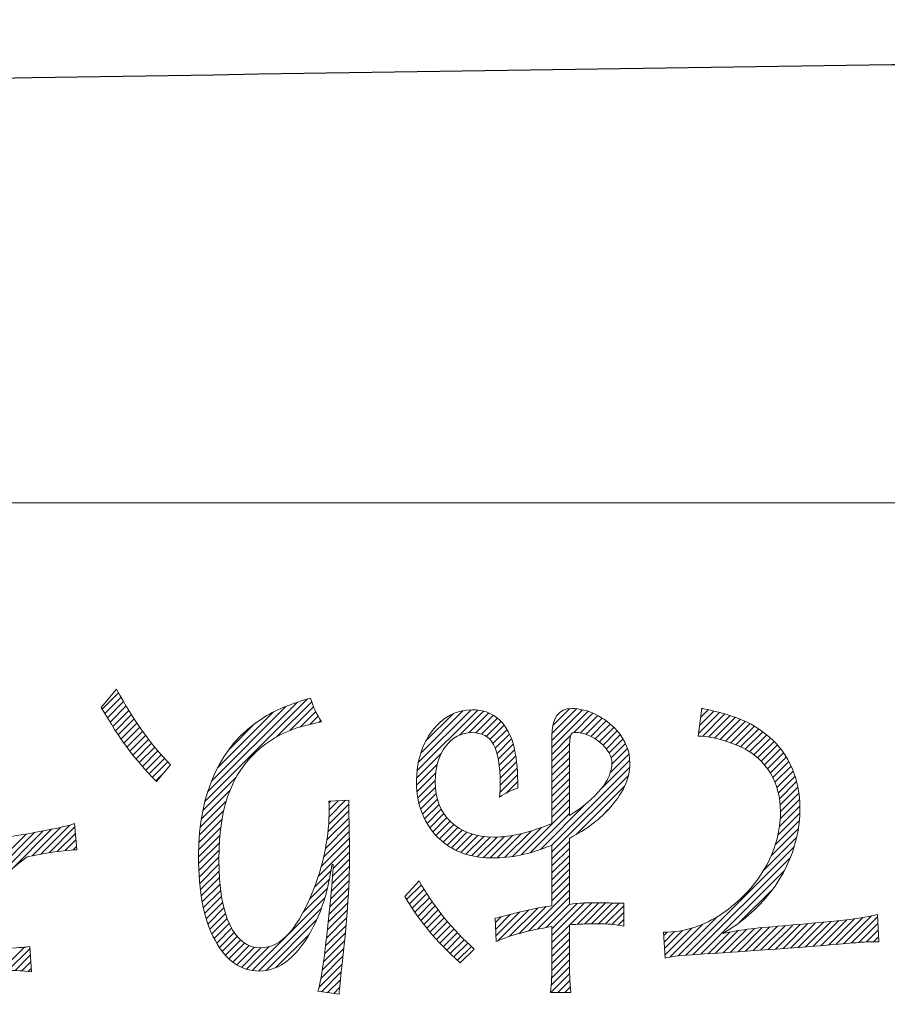
# Model space of a CAD drawing. Units: inches. Extents: x 3481 to 4328, y 262 to 850.
# Drawn here: x 4294 to 4296, y 375 to 377 of the extents above; entities that cross this region are included whole.
import ezdxf

# ---------------------------------------------------------------- set-up
doc = ezdxf.new("R2010")
doc.units = ezdxf.units.IN
doc.header["$MEASUREMENT"] = 0
for name, color, linetype in [('02-実線-1', 7, 'Continuous'), ('03-細線', 1, 'Continuous'), ('08-ﾊｯﾁﾝｸﾞ', 2, 'Continuous')]:
    doc.layers.add(name, color=color, linetype=linetype)

# ---------------------------------------------------------------- blocks, each defined once
blk = doc.blocks.new('A$C4ff85e11')
at = {"layer": '03-細線', "color": 1, "linetype": 'Continuous'}
blk.add_open_spline([(-98.7642, 3.6751), (-97.5859, 3.8084), (-96.4396, 3.938), (-92.18, 4.4192), (-89.2804, 4.746), (-81.2372, 5.6504), (-76.7492, 6.1519), (-65.2867, 7.4225), (-60.3102, 7.9582), (-54.691, 8.5432), (-53.2082, 8.6944), (-50.8182, 8.9346), (-49.8737, 9.0286), (-47.9805, 9.2159), (-47.0319, 9.3092), (-44.1781, 9.5875), (-42.2706, 9.7707), (-36.2693, 10.3363), (-32.1697, 10.707), (-17.7111, 11.9384), (-7.3096, 12.689), (6.5743, 13.3849), (10.0028, 13.5325), (17.1386, 13.7796), (20.8416, 13.8737), (29.4318, 14.0295), (34.2997, 14.074), (39.1176, 14.1167)], degree=3, knots=[0.357343, 0.357343, 0.357343, 0.357343, 1.230841, 1.230841, 3.692522, 3.692522, 8.615885, 8.615885, 18.46261, 18.46261, 22.606896, 22.606896, 25.441577, 25.441577, 28.276258, 28.276258, 33.966156, 33.966156, 46.167831, 46.167831, 76.904483, 76.904483, 86.959872, 86.959872, 97.78513, 97.78513, 112.232324, 112.232324, 112.232324, 112.232324], dxfattribs=at)

msp = doc.modelspace()

# ---------------------------------------------------------------- linework, layer by layer
at = {"layer": '02-実線-1', "lineweight": 9}
msp.add_open_spline([(4282.9162, 375.9895), (4282.9162, 375.9895), (4312.075, 375.9895), (4312.075, 375.9895)], degree=3, dxfattribs=at)
at = {"layer": '02-実線-1', "lineweight": 0}
for points in [[(4293.946, 375.4707), (4293.946, 375.4707), (4293.9848, 375.5176), (4293.9848, 375.5176)], [(4293.9848, 375.5176), (4294.0292, 375.4357), (4294.0694, 375.3796), (4294.1216, 375.3253)], [(4294.3531, 375.4425), (4294.3859, 375.4641), (4294.4283, 375.4814), (4294.4763, 375.4948)], [(4294.4763, 375.4948), (4294.4851, 375.4683), (4294.489, 375.4584), (4294.5045, 375.4348)], [(4294.0857, 375.2837), (4294.0285, 375.3419), (4293.9932, 375.3899), (4293.946, 375.4707)], [(4295.4595, 375.3979), (4295.4595, 375.3979), (4295.4687, 375.4691), (4295.4687, 375.4691)], [(4295.4687, 375.4691), (4295.4761, 375.4674), (4295.4789, 375.4667), (4295.4902, 375.4639)], [(4295.4902, 375.4639), (4295.5587, 375.4487), (4295.601, 375.43), (4295.6401, 375.3958)], [(4294.5045, 375.4348), (4294.4399, 375.4221), (4294.4036, 375.408), (4294.3634, 375.379)], [(4295.0885, 375.1769), (4295.0885, 375.1769), (4295.0885, 375.3977), (4295.0885, 375.3977)], [(4295.4666, 375.3979), (4295.4666, 375.3979), (4295.4595, 375.3979), (4295.4595, 375.3979)], [(4295.5707, 375.3693), (4295.5368, 375.3852), (4295.493, 375.3979), (4295.4666, 375.3979)], [(4294.9936, 375.3656), (4294.9996, 375.3367), (4295.0024, 375.3102), (4295.0017, 375.2661)], [(4295.133, 375.3649), (4295.133, 375.3649), (4295.133, 375.1973), (4295.133, 375.1973)], [(4294.1216, 375.3253), (4294.1216, 375.3253), (4294.0857, 375.2837), (4294.0857, 375.2837)], [(4295.0017, 375.2661), (4294.9799, 375.2591), (4294.9731, 375.2555), (4294.9559, 375.2432)], [(4294.5232, 375.2334), (4294.5232, 375.2334), (4294.5733, 375.2362), (4294.5733, 375.2362)], [(4294.5733, 375.2362), (4294.5733, 375.2362), (4294.5733, 375.2263), (4294.5733, 375.2263)], [(4294.5733, 375.2263), (4294.5733, 375.2263), (4294.574, 375.2104), (4294.574, 375.2104)], [(4294.574, 375.2104), (4294.574, 375.2104), (4294.5754, 375.1187), (4294.5754, 375.1187)], [(4295.2307, 375.2114), (4295.2053, 375.1843), (4295.1767, 375.1628), (4295.133, 375.1391)], [(4293.6735, 375.1373), (4293.7839, 375.1538), (4293.8527, 375.1672), (4293.8784, 375.1768)], [(4293.8784, 375.1768), (4293.8784, 375.1768), (4293.8837, 375.1097), (4293.8837, 375.1097)], [(4294.5754, 375.1187), (4294.5754, 375.1187), (4294.5754, 375.0982), (4294.5754, 375.0982)], [(4295.0885, 374.9684), (4295.0885, 374.9684), (4295.0885, 375.1215), (4295.0885, 375.1215)], [(4295.133, 375.1391), (4295.133, 375.1391), (4295.133, 374.9719), (4295.133, 374.9719)], [(4293.7578, 375.0921), (4293.6886, 375.0402), (4293.5966, 374.9482), (4293.5267, 374.8646)], [(4293.8788, 375.1097), (4293.8576, 375.1097), (4293.8054, 375.1027), (4293.7578, 375.0921)], [(4293.8837, 375.1097), (4293.8837, 375.1097), (4293.8788, 375.1097), (4293.8788, 375.1097)], [(4294.5754, 375.0982), (4294.5754, 375.0118), (4294.569, 374.9289), (4294.5514, 374.7726)], [(4294.5115, 374.8425), (4294.5225, 374.9317), (4294.532, 375.0277), (4294.5341, 375.0728)], [(4294.5316, 375.0735), (4294.5302, 375.0668), (4294.5302, 375.0668), (4294.5267, 375.0481)], [(4294.5341, 375.0728), (4294.5341, 375.0728), (4294.5316, 375.0735), (4294.5316, 375.0735)], [(4294.5267, 375.0481), (4294.5182, 374.9995), (4294.5045, 374.9561), (4294.4844, 374.9166)], [(4294.7153, 374.9917), (4294.7153, 374.9917), (4294.752, 375.0312), (4294.752, 375.0312)], [(4294.752, 375.0312), (4294.7886, 374.9659), (4294.838, 374.9052), (4294.8917, 374.8583)], [(4294.856, 374.8237), (4294.7918, 374.8812), (4294.7576, 374.9236), (4294.7153, 374.9917)], [(4295.4493, 374.9132), (4295.4959, 374.9287), (4295.5442, 374.9604), (4295.5826, 375.0021)], [(4294.9654, 374.9419), (4295.0229, 374.9571), (4295.0557, 374.9641), (4295.0885, 374.9684)], [(4295.133, 374.9719), (4295.1393, 374.973), (4295.1393, 374.973), (4295.1605, 374.9747)], [(4295.242, 374.9747), (4295.242, 374.9747), (4295.2582, 374.9747), (4295.2582, 374.9747)], [(4295.2582, 374.9747), (4295.2582, 374.9747), (4295.2705, 374.9747), (4295.2705, 374.9747)], [(4295.2705, 374.9747), (4295.2705, 374.9747), (4295.2705, 374.9165), (4295.2705, 374.9165)], [(4294.9449, 374.9366), (4294.953, 374.9384), (4294.9559, 374.9395), (4294.9654, 374.9419)], [(4295.5872, 374.9446), (4295.5657, 374.9262), (4295.5477, 374.9135), (4295.5216, 374.898)], [(4295.6744, 374.9174), (4295.8179, 374.9298), (4295.88, 374.9368), (4295.9136, 374.9463)], [(4295.9136, 374.9463), (4295.9136, 374.9463), (4295.9171, 374.8768), (4295.9171, 374.8768)], [(4294.947, 374.8774), (4294.947, 374.8774), (4294.9449, 374.9366), (4294.9449, 374.9366)], [(4295.133, 374.92), (4295.133, 374.92), (4295.133, 374.8329), (4295.133, 374.8329)], [(4295.5216, 374.898), (4295.5622, 374.9068), (4295.5975, 374.9114), (4295.6744, 374.9174)], [(4295.0885, 374.9155), (4295.0289, 374.9059), (4294.9848, 374.8943), (4294.947, 374.8774)], [(4295.0885, 374.8308), (4295.0885, 374.8308), (4295.0885, 374.9155), (4295.0885, 374.9155)], [(4295.3713, 374.9015), (4295.3992, 374.9015), (4295.4232, 374.9051), (4295.4493, 374.9132)], [(4295.3756, 374.8352), (4295.3756, 374.8352), (4295.3713, 374.9015), (4295.3713, 374.9015)], [(4295.8525, 374.874), (4295.77, 374.8663), (4295.5477, 374.8504), (4295.4581, 374.8451)], [(4295.8924, 374.8768), (4295.8825, 374.8768), (4295.8744, 374.8758), (4295.8525, 374.874)], [(4295.9171, 374.8768), (4295.9171, 374.8768), (4295.8924, 374.8768), (4295.8924, 374.8768)], [(4293.7211, 374.861), (4293.7476, 374.8628), (4293.7507, 374.8628), (4293.7645, 374.8646)], [(4293.7645, 374.8646), (4293.7645, 374.8646), (4293.7687, 374.8007), (4293.7687, 374.8007)], [(4294.4953, 374.7515), (4294.501, 374.7702), (4294.5052, 374.7945), (4294.5115, 374.8425)], [(4294.8917, 374.8583), (4294.8917, 374.8583), (4294.856, 374.8237), (4294.856, 374.8237)], [(4295.4581, 374.8451), (4295.4197, 374.843), (4295.3865, 374.8398), (4295.3756, 374.8352)], [(4295.085, 374.7486), (4295.0878, 374.7736), (4295.0885, 374.7902), (4295.0885, 374.8308)], [(4295.133, 374.8329), (4295.133, 374.7973), (4295.1337, 374.7751), (4295.1365, 374.7486)], [(4294.5514, 374.7726), (4294.55, 374.7592), (4294.5493, 374.755), (4294.5493, 374.744)], [(4294.5493, 374.744), (4294.5493, 374.744), (4294.4953, 374.7515), (4294.4953, 374.7515)], [(4295.1365, 374.7486), (4295.1365, 374.7486), (4295.085, 374.7486), (4295.085, 374.7486)]]:
    msp.add_open_spline(points, degree=3, dxfattribs=at)
for points, knots in [([(4294.8165, 375.1268), (4294.7707, 375.161), (4294.7449, 375.2174), (4294.7449, 375.2827), (4294.7449, 375.3861), (4294.8063, 375.4654), (4294.8864, 375.4654), (4294.9414, 375.4654), (4294.9799, 375.4295), (4294.9936, 375.3656)], [5, 5, 5, 5, 6, 6, 6, 7, 7, 7, 8, 8, 8, 8]), ([(4295.0885, 375.3977), (4295.0885, 375.4453), (4295.1054, 375.4683), (4295.1393, 375.4683), (4295.1781, 375.4683), (4295.2233, 375.4464), (4295.2536, 375.4118)], [16, 16, 16, 16, 17, 17, 17, 18, 18, 18, 18]), ([(4294.2343, 374.8813), (4294.205, 374.9356), (4294.1926, 375.0012), (4294.1926, 375.0958), (4294.1926, 375.2556), (4294.2491, 375.3762), (4294.3531, 375.4425)], [7, 7, 7, 7, 8, 8, 8, 9, 9, 9, 9]), ([(4294.9559, 375.2432), (4294.9573, 375.2591), (4294.9573, 375.2668), (4294.9573, 375.2774), (4294.9573, 375.3695), (4294.9365, 375.4072), (4294.8857, 375.4072), (4294.8317, 375.4072), (4294.7925, 375.3554), (4294.7925, 375.2827), (4294.7925, 375.1963), (4294.8504, 375.1423), (4294.9414, 375.1423), (4294.9855, 375.1423), (4295.0303, 375.1532), (4295.0885, 375.1769)], [10, 10, 10, 10, 11, 11, 11, 12, 12, 12, 13, 13, 13, 14, 14, 14, 15, 15, 15, 15]), ([(4295.2109, 375.3825), (4295.1922, 375.3977), (4295.1672, 375.4079), (4295.1488, 375.4079), (4295.1351, 375.4079), (4295.133, 375.403), (4295.133, 375.3649)], [2, 2, 2, 2, 3, 3, 3, 4, 4, 4, 4]), ([(4295.2536, 375.4118), (4295.2751, 375.3878), (4295.2861, 375.3607), (4295.2861, 375.3289), (4295.2861, 375.2898), (4295.2684, 375.252), (4295.2307, 375.2114)], [18, 18, 18, 18, 19, 19, 19, 20, 20, 20, 20]), ([(4295.6401, 375.3958), (4295.6895, 375.3538), (4295.7174, 375.2882), (4295.7174, 375.2159), (4295.7174, 375.1132), (4295.6701, 375.0155), (4295.5872, 374.9446)], [14, 14, 14, 14, 15, 15, 15, 16, 16, 16, 16]), ([(4294.3634, 375.379), (4294.2822, 375.3198), (4294.2441, 375.2274), (4294.2441, 375.0859), (4294.2441, 374.9437), (4294.2826, 374.8615), (4294.3496, 374.8615), (4294.4022, 374.8615), (4294.4466, 374.912), (4294.4865, 375.0153)], [12, 12, 12, 12, 13, 13, 13, 14, 14, 14, 15, 15, 15, 15]), ([(4295.133, 375.1973), (4295.2017, 375.2397), (4295.2406, 375.2873), (4295.2406, 375.3296), (4295.2406, 375.348), (4295.2307, 375.3656), (4295.2109, 375.3825)], [0, 0, 0, 0, 1, 1, 1, 2, 2, 2, 2]), ([(4295.5826, 375.0021), (4295.638, 375.061), (4295.668, 375.133), (4295.668, 375.2063), (4295.668, 375.2804), (4295.6324, 375.3393), (4295.5707, 375.3693)], [7, 7, 7, 7, 8, 8, 8, 9, 9, 9, 9]), ([(4294.4865, 375.0153), (4294.5108, 375.0799), (4294.5239, 375.1476), (4294.5239, 375.2125), (4294.5239, 375.2157), (4294.5239, 375.2203), (4294.5232, 375.2334)], [15, 15, 15, 15, 16, 16, 16, 17, 17, 17, 17]), ([(4295.0885, 375.1215), (4295.0282, 375.0982), (4294.9855, 375.0894), (4294.9393, 375.0894), (4294.8899, 375.0894), (4294.8483, 375.1017), (4294.8165, 375.1268)], [3, 3, 3, 3, 4, 4, 4, 5, 5, 5, 5]), ([(4295.1605, 374.9747), (4295.1732, 374.9758), (4295.1852, 374.9758), (4295.2053, 374.9758), (4295.2155, 374.9758), (4295.2342, 374.9758), (4295.242, 374.9747)], [23, 23, 23, 23, 24, 24, 24, 25, 25, 25, 25]), ([(4294.4844, 374.9166), (4294.4452, 374.8407), (4294.3997, 374.8026), (4294.3454, 374.8026), (4294.2999, 374.8026), (4294.2614, 374.8301), (4294.2343, 374.8813)], [5, 5, 5, 5, 6, 6, 6, 7, 7, 7, 7]), ([(4295.2705, 374.9165), (4295.2501, 374.9211), (4295.2307, 374.9225), (4295.2, 374.9225), (4295.1809, 374.9225), (4295.1538, 374.9215), (4295.133, 374.92)], [28, 28, 28, 28, 29, 29, 29, 30, 30, 30, 30]), ([(4293.7687, 374.8007), (4293.7469, 374.8035), (4293.7345, 374.8046), (4293.7059, 374.8046), (4293.6438, 374.8046), (4293.5433, 374.7989), (4293.4946, 374.7922)], [0, 0, 0, 0, 1, 1, 1, 2, 2, 2, 2])]:
    msp.add_open_spline(points, degree=3, knots=knots, dxfattribs=at)
at = {"layer": '08-ﾊｯﾁﾝｸﾞ', "linetype": 'Continuous'}
for p, q in [((4293.9897, 375.5085), (4293.9482, 375.4669)), ((4293.9961, 375.4972), (4293.9547, 375.4558)), ((4294.4688, 375.4926), (4294.2086, 375.2324)), ((4294.0025, 375.4859), (4293.9614, 375.4448)), ((4294.009, 375.4748), (4293.9681, 375.4338)), ((4294.4431, 375.4845), (4294.2156, 375.2571)), ((4294.415, 375.4742), (4294.2254, 375.2846)), ((4294.4794, 375.4855), (4294.3904, 375.3966)), ((4294.4841, 375.4726), (4294.4244, 375.4128)), ((4294.8836, 375.4654), (4294.7497, 375.3316)), ((4295.1661, 375.4651), (4295.0885, 375.3875)), ((4295.1509, 375.4676), (4295.0887, 375.4054)), ((4295.1337, 375.468), (4295.0909, 375.4253)), ((4295.4845, 375.4653), (4295.4658, 375.4466)), ((4295.4703, 375.4688), (4295.4684, 375.4669)), ((4294.0157, 375.4637), (4293.9749, 375.423)), ((4294.0224, 375.4528), (4293.9819, 375.4122)), ((4294.0293, 375.442), (4293.9889, 375.4016)), ((4294.3828, 375.4596), (4294.24, 375.3168)), ((4294.4895, 375.4603), (4294.4513, 375.4221)), ((4294.4957, 375.4488), (4294.4754, 375.4285)), ((4294.9004, 375.4646), (4294.7464, 375.3106)), ((4294.8637, 375.4633), (4294.7559, 375.3555)), ((4294.8378, 375.455), (4294.7683, 375.3856)), ((4294.9153, 375.4618), (4294.8544, 375.4009)), ((4294.9284, 375.4572), (4294.8781, 375.4069)), ((4294.94, 375.4512), (4294.8956, 375.4067)), ((4294.9504, 375.4439), (4294.9101, 375.4035)), ((4295.1798, 375.4612), (4295.0885, 375.3698)), ((4295.1926, 375.4563), (4295.144, 375.4076)), ((4295.2045, 375.4505), (4295.1607, 375.4067)), ((4295.2157, 375.444), (4295.1746, 375.4029)), ((4295.513, 375.4584), (4295.4606, 375.406)), ((4295.4988, 375.4619), (4295.4632, 375.4263)), ((4295.5269, 375.4547), (4295.47, 375.3978)), ((4295.5404, 375.4505), (4295.4861, 375.3962)), ((4295.5536, 375.4461), (4295.5009, 375.3933)), ((4295.5664, 375.4412), (4295.515, 375.3898)), ((4294.0363, 375.4314), (4293.9961, 375.3911)), ((4294.0435, 375.4208), (4294.0034, 375.3807)), ((4294.3372, 375.4317), (4294.2681, 375.3626)), ((4294.5025, 375.4379), (4294.4981, 375.4335)), ((4294.9596, 375.4354), (4294.9219, 375.3977)), ((4294.9677, 375.4258), (4294.9315, 375.3896)), ((4294.9748, 375.4153), (4294.939, 375.3795)), ((4295.2262, 375.4369), (4295.187, 375.3977)), ((4295.2361, 375.429), (4295.1984, 375.3914)), ((4295.2453, 375.4206), (4295.2089, 375.3842)), ((4295.5787, 375.4358), (4295.5286, 375.3857)), ((4295.5906, 375.4299), (4295.5418, 375.3812)), ((4295.6019, 375.4236), (4295.5546, 375.3763)), ((4295.6128, 375.4168), (4295.567, 375.371)), ((4294.0508, 375.4105), (4294.0108, 375.3705)), ((4294.0582, 375.4002), (4294.0184, 375.3604)), ((4294.981, 375.4037), (4294.9449, 375.3676)), ((4294.9862, 375.3913), (4294.9493, 375.3544)), ((4295.1351, 375.3988), (4295.0885, 375.3522)), ((4295.2539, 375.4115), (4295.2182, 375.3758)), ((4295.2619, 375.4018), (4295.2265, 375.3665)), ((4295.269, 375.3912), (4295.2336, 375.3558)), ((4295.6231, 375.4095), (4295.5788, 375.3651)), ((4295.6331, 375.4018), (4295.5898, 375.3585)), ((4295.6426, 375.3936), (4295.6003, 375.3513)), ((4294.0658, 375.3901), (4294.0261, 375.3505)), ((4294.0736, 375.3802), (4294.0341, 375.3407)), ((4294.0815, 375.3704), (4294.0421, 375.3311)), ((4294.9905, 375.3779), (4294.9526, 375.34)), ((4295.1331, 375.3791), (4295.0885, 375.3345)), ((4295.2751, 375.3797), (4295.2387, 375.3433)), ((4295.2802, 375.367), (4295.2405, 375.3274)), ((4295.6518, 375.3851), (4295.61, 375.3433)), ((4295.6603, 375.376), (4295.6191, 375.3347)), ((4295.6684, 375.3663), (4295.6275, 375.3254)), ((4294.0895, 375.3608), (4294.0503, 375.3216)), ((4294.0977, 375.3513), (4294.0587, 375.3123)), ((4294.1061, 375.342), (4294.0671, 375.3031)), ((4294.808, 375.3545), (4294.7451, 375.2916)), ((4294.994, 375.3637), (4294.9549, 375.3246)), ((4294.9968, 375.3488), (4294.9563, 375.3084)), ((4295.133, 375.3613), (4295.0885, 375.3168)), ((4295.133, 375.3436), (4295.0885, 375.2991)), ((4295.2838, 375.353), (4295.2367, 375.3059)), ((4295.6759, 375.3562), (4295.6352, 375.3155)), ((4295.6828, 375.3454), (4295.6422, 375.3048)), ((4294.1145, 375.3328), (4294.0757, 375.294)), ((4294.7978, 375.3266), (4294.7451, 375.2739)), ((4294.999, 375.3333), (4294.9571, 375.2915)), ((4295.0005, 375.3172), (4294.9573, 375.274)), ((4295.2857, 375.3196), (4295.0871, 375.1209)), ((4295.133, 375.3259), (4295.0885, 375.2815)), ((4295.2858, 375.3373), (4295.2149, 375.2664)), ((4295.6892, 375.3341), (4295.6485, 375.2934)), ((4295.695, 375.3223), (4295.654, 375.2813)), ((4294.1019, 375.3025), (4294.0844, 375.285)), ((4294.2881, 375.2942), (4294.2034, 375.2095)), ((4294.7938, 375.3049), (4294.7462, 375.2574)), ((4295.0015, 375.3005), (4294.9568, 375.2558)), ((4295.133, 375.3082), (4295.0885, 375.2638)), ((4295.2825, 375.2986), (4295.0885, 375.1047)), ((4295.133, 375.2905), (4295.0885, 375.2461)), ((4295.7003, 375.3099), (4295.6587, 375.2683)), ((4295.7049, 375.2968), (4295.6626, 375.2545)), ((4294.7926, 375.286), (4294.7484, 375.2419)), ((4294.793, 375.2688), (4294.7515, 375.2273)), ((4295.0018, 375.2832), (4294.9733, 375.2546)), ((4295.133, 375.2729), (4295.0885, 375.2284)), ((4295.2728, 375.2713), (4295.1504, 375.1489)), ((4295.7089, 375.2832), (4295.6655, 375.2397)), ((4295.7122, 375.2688), (4295.6673, 375.2239)), ((4294.2723, 375.2607), (4294.1995, 375.1879)), ((4294.795, 375.2531), (4294.7555, 375.2136)), ((4295.133, 375.2552), (4295.0885, 375.2107)), ((4295.7148, 375.2537), (4295.668, 375.2069)), ((4294.2629, 375.2337), (4294.1967, 375.1675)), ((4294.5733, 375.2259), (4294.5225, 375.175)), ((4294.528, 375.2336), (4294.5234, 375.229)), ((4294.5655, 375.2357), (4294.5235, 375.1938)), ((4294.5468, 375.2347), (4294.5239, 375.2118)), ((4294.7982, 375.2386), (4294.7602, 375.2007)), ((4294.8026, 375.2253), (4294.7657, 375.1885)), ((4295.133, 375.2198), (4295.0102, 375.097)), ((4295.1765, 375.228), (4295.0594, 375.1109)), ((4295.133, 375.2375), (4295.0885, 375.1931)), ((4295.7174, 375.2209), (4295.6654, 375.1689)), ((4295.7165, 375.2377), (4295.6674, 375.1886)), ((4294.2566, 375.2097), (4294.1947, 375.1478)), ((4294.5743, 375.1915), (4294.518, 375.1352)), ((4294.574, 375.2089), (4294.5206, 375.1555)), ((4294.8081, 375.2131), (4294.7719, 375.177)), ((4294.8145, 375.2019), (4294.7788, 375.1662)), ((4294.822, 375.1917), (4294.7863, 375.156)), ((4295.133, 375.2022), (4295.0337, 375.1029)), ((4295.2313, 375.2121), (4295.2148, 375.1956)), ((4295.7172, 375.203), (4295.6615, 375.1474)), ((4293.8426, 375.1669), (4293.7705, 375.0948)), ((4293.8662, 375.1729), (4293.7924, 375.0991)), ((4293.8791, 375.1681), (4293.8137, 375.1027)), ((4294.249, 375.1667), (4294.1928, 375.1105)), ((4294.2521, 375.1875), (4294.1935, 375.1289)), ((4294.5745, 375.1741), (4294.5143, 375.1139)), ((4294.8304, 375.1824), (4294.7945, 375.1465)), ((4294.8397, 375.1741), (4294.8033, 375.1377)), ((4294.85, 375.1666), (4294.8129, 375.1296)), ((4295.0622, 375.1667), (4294.9885, 375.093)), ((4295.7159, 375.1841), (4295.6551, 375.1232)), ((4293.7552, 375.1502), (4293.4289, 374.8239)), ((4293.7766, 375.1539), (4293.4356, 374.8129)), ((4293.7982, 375.1578), (4293.4423, 374.802)), ((4293.8201, 375.1621), (4293.7184, 375.0604)), ((4293.8804, 375.1517), (4293.8345, 375.1058)), ((4294.2468, 375.1468), (4294.1926, 375.0927)), ((4294.5748, 375.1567), (4294.5096, 375.0915)), ((4294.8611, 375.1601), (4294.823, 375.122)), ((4294.8732, 375.1546), (4294.8337, 375.115)), ((4294.8863, 375.1499), (4294.8452, 375.1088)), ((4294.9004, 375.1464), (4294.8575, 375.1035)), ((4294.9155, 375.1438), (4294.8706, 375.0989)), ((4294.9319, 375.1425), (4294.8846, 375.0952)), ((4294.9495, 375.1424), (4294.8994, 375.0923)), ((4294.9684, 375.1437), (4294.9152, 375.0904)), ((4294.9889, 375.1465), (4294.9319, 375.0895)), ((4295.0112, 375.1511), (4294.9496, 375.0895)), ((4295.0355, 375.1578), (4294.9684, 375.0906)), ((4295.7091, 375.1419), (4295.6255, 375.0583)), ((4295.7133, 375.1638), (4295.6445, 375.095)), ((4293.8817, 375.1353), (4293.8546, 375.1082)), ((4293.883, 375.1189), (4293.8737, 375.1096)), ((4294.2453, 375.1277), (4294.1928, 375.0752)), ((4294.5753, 375.1218), (4294.496, 375.0425)), ((4294.5751, 375.1393), (4294.5036, 375.0678)), ((4295.133, 375.1314), (4295.0885, 375.087)), ((4295.7028, 375.1179), (4295.428, 374.8431)), ((4294.2445, 375.1092), (4294.1934, 375.0581)), ((4294.2442, 375.0912), (4294.1942, 375.0412)), ((4294.5754, 375.1042), (4294.5335, 375.0624)), ((4295.133, 375.1138), (4295.0885, 375.0693)), ((4295.133, 375.0961), (4295.0885, 375.0516)), ((4295.6932, 375.0907), (4295.447, 374.8444)), ((4294.2442, 375.0736), (4294.1955, 375.0248)), ((4294.5751, 375.0686), (4294.5307, 375.0242)), ((4294.5754, 375.0865), (4294.5323, 375.0434)), ((4295.133, 375.0784), (4295.0885, 375.034)), ((4294.2447, 375.0564), (4294.1971, 375.0087)), ((4294.5284, 375.0573), (4294.4865, 375.0153)), ((4294.5747, 375.0505), (4294.529, 375.0048)), ((4295.133, 375.0607), (4295.0885, 375.0163)), ((4295.133, 375.0431), (4295.0885, 374.9986)), ((4295.6783, 375.058), (4295.4658, 374.8455)), ((4294.2456, 375.0396), (4294.1991, 374.9931)), ((4294.247, 375.0233), (4294.2016, 374.9779)), ((4294.5244, 375.0355), (4294.4741, 374.9852)), ((4294.5741, 375.0322), (4294.5272, 374.9853)), ((4294.7576, 375.0213), (4294.7202, 374.9838)), ((4295.133, 375.0254), (4295.0885, 374.9809)), ((4294.2487, 375.0074), (4294.2046, 374.9632)), ((4294.251, 374.992), (4294.208, 374.9489)), ((4294.5194, 375.0129), (4294.4574, 374.9509)), ((4294.5723, 374.995), (4294.5233, 374.946)), ((4294.5733, 375.0137), (4294.5253, 374.9657)), ((4294.7643, 375.0102), (4294.7271, 374.973)), ((4294.7711, 374.9994), (4294.7341, 374.9624)), ((4295.133, 375.0077), (4295.0294, 374.9041)), ((4295.6493, 375.0114), (4295.5634, 374.9255)), ((4294.2538, 374.977), (4294.2119, 374.9352)), ((4294.5129, 374.9887), (4294.3282, 374.804)), ((4294.571, 374.9761), (4294.5212, 374.9263)), ((4294.7781, 374.9887), (4294.7412, 374.9518)), ((4294.7852, 374.9782), (4294.7485, 374.9414)), ((4294.7925, 374.9678), (4294.7559, 374.9312)), ((4295.0739, 374.9663), (4295.0057, 374.8981)), ((4295.133, 374.99), (4295.0519, 374.9089)), ((4295.133, 374.9724), (4295.0736, 374.913)), ((4295.1714, 374.9754), (4295.0885, 374.8925)), ((4295.1523, 374.974), (4295.0885, 374.9102)), ((4295.1894, 374.9758), (4295.1337, 374.9201)), ((4295.2071, 374.9758), (4295.1525, 374.9212)), ((4295.2246, 374.9757), (4295.1709, 374.922)), ((4295.2415, 374.9748), (4295.1891, 374.9224)), ((4295.2591, 374.9747), (4295.2068, 374.9225)), ((4295.2705, 374.9685), (4295.2241, 374.9221)), ((4294.2571, 374.9627), (4294.2163, 374.9219)), ((4294.2609, 374.9488), (4294.2212, 374.9091)), ((4294.5042, 374.9624), (4294.3445, 374.8026)), ((4294.5697, 374.9571), (4294.519, 374.9064)), ((4294.8, 374.9576), (4294.7635, 374.9211)), ((4294.8077, 374.9476), (4294.7713, 374.9112)), ((4294.9835, 374.9466), (4294.9459, 374.909)), ((4295.0071, 374.9525), (4294.9465, 374.892)), ((4295.0301, 374.9579), (4294.9516, 374.8794)), ((4295.0525, 374.9626), (4294.9802, 374.8903)), ((4295.2705, 374.9508), (4295.2408, 374.9211)), ((4295.8988, 374.9427), (4295.8279, 374.8718)), ((4294.2654, 374.9356), (4294.2265, 374.8968)), ((4294.2705, 374.9231), (4294.2323, 374.8849)), ((4294.492, 374.9325), (4294.3637, 374.8041)), ((4294.5665, 374.9185), (4294.5144, 374.8665)), ((4294.5681, 374.9379), (4294.5168, 374.8865)), ((4294.8155, 374.9378), (4294.7793, 374.9015)), ((4294.8235, 374.9281), (4294.7875, 374.892)), ((4294.8317, 374.9186), (4294.7958, 374.8827)), ((4294.9596, 374.9404), (4294.9453, 374.9261)), ((4295.133, 374.9193), (4295.0885, 374.8749)), ((4295.2705, 374.9332), (4295.2566, 374.9192)), ((4295.4711, 374.9215), (4295.388, 374.8384)), ((4295.508, 374.9408), (4295.4085, 374.8413)), ((4295.6602, 374.9163), (4295.5983, 374.8544)), ((4295.6795, 374.9178), (4295.6174, 374.8557)), ((4295.6989, 374.9195), (4295.6364, 374.8571)), ((4295.7182, 374.9212), (4295.6554, 374.8584)), ((4295.7377, 374.923), (4295.6745, 374.8598)), ((4295.7572, 374.9248), (4295.6936, 374.8612)), ((4295.7767, 374.9267), (4295.7127, 374.8627)), ((4295.7964, 374.9286), (4295.7318, 374.8641)), ((4295.8161, 374.9307), (4295.751, 374.8656)), ((4295.8361, 374.933), (4295.7701, 374.8671)), ((4295.8564, 374.9356), (4295.7894, 374.8686)), ((4295.8771, 374.9387), (4295.8086, 374.8702)), ((4295.9139, 374.9401), (4295.8473, 374.8735)), ((4295.9147, 374.9233), (4295.8667, 374.8752)), ((4294.2764, 374.9113), (4294.2386, 374.8735)), ((4294.283, 374.9003), (4294.2454, 374.8626)), ((4294.4728, 374.8956), (4294.3887, 374.8114)), ((4294.5647, 374.8991), (4294.512, 374.8464)), ((4294.84, 374.9092), (4294.8043, 374.8735)), ((4294.8485, 374.9), (4294.813, 374.8645)), ((4294.8571, 374.891), (4294.8219, 374.8557)), ((4295.133, 374.9016), (4295.0885, 374.8572)), ((4295.3805, 374.9017), (4295.3719, 374.8931)), ((4295.3993, 374.9029), (4295.3729, 374.8764)), ((4295.42, 374.9058), (4295.374, 374.8598)), ((4295.4432, 374.9113), (4295.3751, 374.8432)), ((4295.5396, 374.9017), (4295.4846, 374.8467)), ((4295.561, 374.9054), (4295.5035, 374.8479)), ((4295.5817, 374.9084), (4295.5224, 374.8492)), ((4295.6018, 374.9108), (4295.5414, 374.8504)), ((4295.6215, 374.9129), (4295.5603, 374.8517)), ((4295.6409, 374.9147), (4295.5793, 374.853)), ((4295.9156, 374.9064), (4295.8858, 374.8767)), ((4294.2907, 374.8902), (4294.2528, 374.8523)), ((4294.2993, 374.8812), (4294.2608, 374.8427)), ((4294.3093, 374.8735), (4294.2695, 374.8337)), ((4294.3208, 374.8673), (4294.2791, 374.8256)), ((4294.5628, 374.8795), (4294.5093, 374.826)), ((4294.866, 374.8821), (4294.8308, 374.847)), ((4294.875, 374.8735), (4294.8399, 374.8384)), ((4295.133, 374.884), (4295.0885, 374.8395)), ((4295.133, 374.8663), (4295.0885, 374.8218)), ((4295.9164, 374.8896), (4295.9036, 374.8768)), ((4293.7509, 374.8631), (4293.6923, 374.8045)), ((4293.7648, 374.8594), (4293.7101, 374.8046)), ((4293.7659, 374.8428), (4293.7275, 374.8043)), ((4294.3342, 374.8631), (4294.2896, 374.8184)), ((4294.3504, 374.8615), (4294.3011, 374.8122)), ((4294.371, 374.8644), (4294.3139, 374.8073)), ((4294.5608, 374.8599), (4294.5063, 374.8053)), ((4294.8842, 374.865), (4294.8491, 374.83)), ((4295.133, 374.8486), (4295.0883, 374.804)), ((4293.767, 374.8262), (4293.7442, 374.8034)), ((4294.5567, 374.8203), (4294.4981, 374.7618)), ((4294.5588, 374.8401), (4294.5028, 374.7842)), ((4295.133, 374.8309), (4295.0879, 374.7859)), ((4293.7681, 374.8096), (4293.7603, 374.8018)), ((4294.5545, 374.8005), (4294.5042, 374.7502)), ((4295.1334, 374.796), (4295.086, 374.7486)), ((4295.133, 374.8133), (4295.0868, 374.7671)), ((4294.5523, 374.7806), (4294.5198, 374.7481)), ((4295.134, 374.779), (4295.1037, 374.7486)), ((4294.5501, 374.7608), (4294.5353, 374.746)), ((4295.1352, 374.7624), (4295.1213, 374.7486))]:
    msp.add_line(p, q, dxfattribs=at)

# ---------------------------------------------------------------- block references
at = {"layer": '03-細線'}
msp.add_blockref('A$C4ff85e11', (4267.5252, 363.098), dxfattribs=at)

doc.saveas('drawing.dxf')
